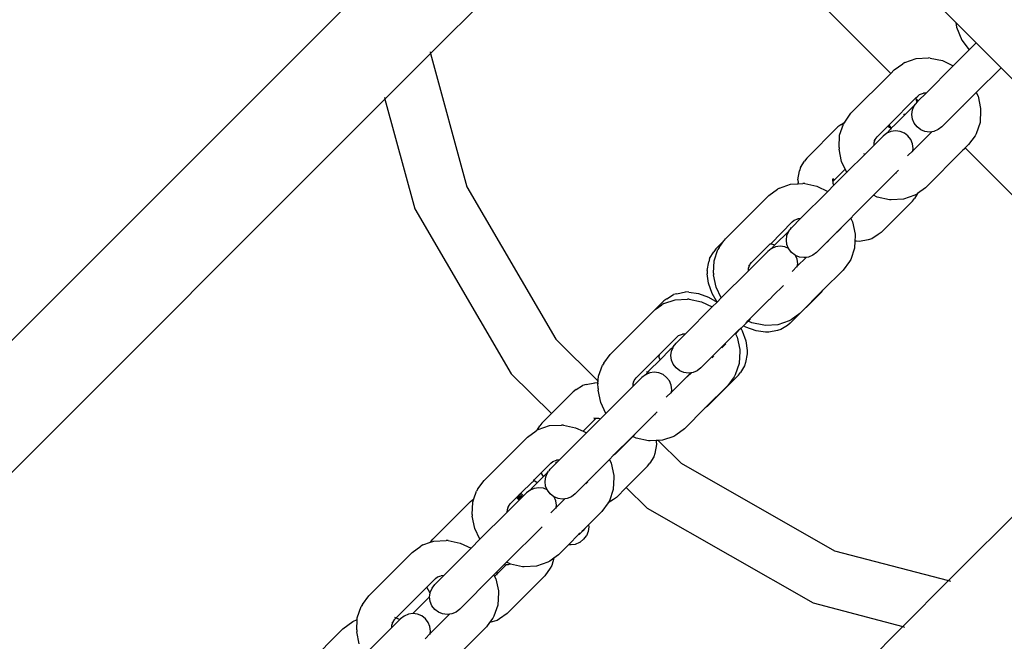
# Model space of a CAD drawing. Units: millimetres. Extents: x 1118 to 6510, y 922 to 6940.
# Drawn here: x 3907 to 4033, y 4732 to 4812 of the extents above; entities that cross this region are included whole.
import ezdxf

# ---------------------------------------------------------------- set-up
doc = ezdxf.new("R2010")
doc.units = ezdxf.units.MM
for name, color, linetype in [('Agda', 7, 'Continuous'), ('Fallskyddsområde', 7, 'Continuous'), ('Mått', 7, 'Continuous')]:
    doc.layers.add(name, color=color, linetype=linetype)
doc.styles.get("Standard").update_dxf_attribs({"font": 'arial.ttf', "height": 185})
doc.dimstyles.new('LF', dxfattribs={"dimscale": 0, "dimtxt": 185, "dimasz": 120, "dimexe": 50, "dimexo": 300, "dimgap": 50, "dimtad": 1, "dimtih": 1, "dimtoh": 1, "dimdec": 0, "dimrnd": 10, "dimtxsty": 'Standard', "dimcen": 2.5, "dimadec": 0, "dimazin": 0, "dimtfac": 1, "dimtdec": 0, "dimtmove": 0, "dimatfit": 3, "dimfxl": 1, "dimarcsym": 0})

# ---------------------------------------------------------------- blocks, each defined once
blk = doc.blocks.new('*D3')
at = {"layer": 'Defpoints', "color": 0, "transparency": 16777216}
for p in [(5409.35, 6353.15), (1119.46, 3483.5), (5409.35, 3483.5)]:
    blk.add_point(p, dxfattribs=at)
at = {"layer": 'Mått', "color": 0, "lineweight": -2, "transparency": 16777216}
for p, q in [((1119.46, 3783.5), (1119.46, 6403.15)), ((5409.35, 3783.5), (5409.35, 6403.15)), ((1239.46, 6353.15), (5289.35, 6353.15))]:
    blk.add_line(p, q, dxfattribs=at)
at = {"layer": 'Mått', "color": 0, "transparency": 16777216}
for points in [[(1239.46, 6373.15), (1239.46, 6333.15), (1119.46, 6353.15)], [(5289.35, 6373.15), (5289.35, 6333.15), (5409.35, 6353.15)]]:
    blk.add_solid(points, dxfattribs=at)
at = {"layer": 'Mått', "color": 0, "transparency": 16777216, "insert": (3264.4, 6497.61), "char_height": 185, "attachment_point": 5}
blk.add_mtext('4290mm', dxfattribs=at)
blk = doc.blocks.new('*D4')
at = {"layer": 'Defpoints', "color": 0, "transparency": 16777216}
for p in [(3742.33, 6194.71), (6029.68, 951.38), (3809.35, 923.15)]:
    blk.add_point(p, dxfattribs=at)
at = {"layer": 'Mått', "color": 0, "lineweight": -2, "transparency": 16777216}
for p, q in [((4042.3, 6198.53), (6012.66, 6223.58)), ((5964.19, 6102.95), (5994.34, 3731.62)), ((6028.16, 1071.37), (5998.01, 3442.7)), ((4109.32, 926.97), (6079.68, 952.02))]:
    blk.add_line(p, q, dxfattribs=at)
at = {"layer": 'Mått', "color": 0, "transparency": 16777216}
for points in [[(5984.19, 6103.21), (5944.19, 6102.7), (5962.66, 6222.94)], [(6048.15, 1071.62), (6008.16, 1071.12), (6029.68, 951.38)]]:
    blk.add_solid(points, dxfattribs=at)
at = {"layer": 'Mått', "color": 0, "transparency": 16777216, "insert": (5996.17, 3587.16), "char_height": 185, "attachment_point": 5}
blk.add_mtext('5270mm', dxfattribs=at)

msp = doc.modelspace()

# ---------------------------------------------------------------- linework, layer by layer
at = {"layer": 'Agda'}
for p, q in [((4027.26, 4811.71), (3995.48, 4843.49)), ((3959.71, 4807.72), (3988.02, 4836.04)), ((4018.89, 4805.17), (3988.02, 4836.04)), ((3736.29, 4601.28), (3951.19, 4816.17)), ((4027.26, 4811.71), (4027.34, 4811.1)), ((4029.87, 4809.1), (4027.26, 4811.71)), ((4027.34, 4811.1), (4028.02, 4809.47)), ((4028.02, 4809.47), (4028.98, 4808.21)), ((3959.65, 4807.95), (3959.71, 4807.72)), ((4028.98, 4808.21), (4026.92, 4806.15)), ((4029.87, 4809.1), (4028.98, 4808.21)), ((4033.06, 4805.91), (4029.87, 4809.1)), ((3953.85, 4801.86), (3959.71, 4807.72)), ((3959.71, 4807.72), (3964.39, 4790.61)), ((4020.71, 4806.59), (4022.15, 4807.08)), ((4022.15, 4807.08), (4023.74, 4807.16)), ((4023.96, 4807.15), (4023.74, 4807.16)), ((4023.96, 4807.15), (4025.53, 4806.82)), ((4025.53, 4806.82), (4026.92, 4806.15)), ((4018.89, 4805.17), (4019.34, 4805.62)), ((4019.34, 4805.62), (4020.45, 4806.43)), ((4020.71, 4806.59), (4020.45, 4806.43)), ((4023.42, 4802.65), (4026.92, 4806.15)), ((4029.87, 4802.72), (4033.06, 4805.91)), ((4062.65, 4776.31), (4033.06, 4805.91)), ((4013.77, 4800.05), (4018.89, 4805.17)), ((3953.85, 4801.86), (3828.92, 4676.94)), ((3953.78, 4802.09), (3953.85, 4801.86)), ((3953.85, 4801.86), (3957.69, 4787.79)), ((4018.68, 4798.59), (4022.08, 4801.98)), ((4022.08, 4801.98), (4022.35, 4802.25)), ((4022.16, 4801.89), (4022.08, 4801.98)), ((4022.18, 4801.73), (4022.16, 4801.89)), ((4022.42, 4801.64), (4022.16, 4801.89)), ((4022.27, 4801.5), (4022.18, 4801.73)), ((4022.27, 4801.5), (4022.32, 4801.53)), ((4022.35, 4801.58), (4022.32, 4801.53)), ((4022.35, 4802.25), (4022.59, 4802.47)), ((4022.42, 4801.64), (4022.35, 4801.58)), ((4022.42, 4801.64), (4023.42, 4802.65)), ((4022.59, 4802.47), (4023.09, 4802.64)), ((4023.42, 4802.65), (4023.09, 4802.64)), ((4029.87, 4802.72), (4025.46, 4798.31)), ((4029.87, 4802.72), (4030.11, 4802.24)), ((4030.11, 4802.24), (4030.44, 4800.67)), ((4019.46, 4798.62), (4021.82, 4800.98)), ((4021.6, 4799.9), (4021.68, 4800.48)), ((4021.68, 4800.48), (4021.91, 4801.03)), ((4021.91, 4801.03), (4021.82, 4800.98)), ((4021.91, 4801.03), (4022.05, 4801.21)), ((4022.05, 4801.21), (4022.13, 4801.29)), ((4022.13, 4801.29), (4022.27, 4801.5)), ((4028.16, 4800.92), (4028.14, 4800.99)), ((4030.44, 4800.45), (4030.37, 4798.87)), ((4030.44, 4800.67), (4030.44, 4800.45)), ((4012.96, 4798.93), (4013.77, 4800.05)), ((4020.53, 4799.99), (4020.64, 4799.8)), ((4021.68, 4799.31), (4021.6, 4799.9)), ((4021.9, 4798.77), (4021.68, 4799.31)), ((4008.08, 4794.29), (4012.1, 4798.31)), ((4012.48, 4798.58), (4012.1, 4798.31)), ((4012.31, 4797.23), (4012.8, 4798.67)), ((4012.48, 4798.58), (4012.91, 4798.86)), ((4012.91, 4798.86), (4012.8, 4798.67)), ((4012.91, 4798.86), (4012.96, 4798.89)), ((4012.96, 4798.93), (4012.96, 4798.89)), ((4017.13, 4797.03), (4018.5, 4798.4)), ((4018.87, 4798.03), (4018.37, 4797.48)), ((4018.5, 4798.4), (4018.68, 4798.59)), ((4018.5, 4798.4), (4018.95, 4798.14)), ((4018.95, 4798.14), (4018.68, 4798.59)), ((4018.95, 4798.14), (4018.87, 4798.03)), ((4019.5, 4797.79), (4018.91, 4797.71)), ((4019.46, 4798.62), (4018.95, 4798.14)), ((4019, 4798.05), (4018.95, 4798.14)), ((4020.08, 4797.72), (4019.5, 4797.79)), ((4022.26, 4798.3), (4021.9, 4798.77)), ((4022.73, 4797.94), (4022.26, 4798.3)), ((4023.27, 4797.72), (4022.73, 4797.94)), ((4024.99, 4797.95), (4024.44, 4797.72)), ((4025.46, 4798.31), (4024.99, 4797.95)), ((4030.37, 4798.87), (4029.87, 4797.43)), ((4012.23, 4795.65), (4012.31, 4797.23)), ((4016.73, 4795.96), (4017.9, 4797.12)), ((4016.75, 4796.3), (4016.89, 4796.7)), ((4016.77, 4796.53), (4016.89, 4796.7)), ((4016.89, 4796.7), (4017.13, 4797.03)), ((4018.37, 4797.48), (4017.9, 4797.12)), ((4018.91, 4797.71), (4018.37, 4797.48)), ((4020.63, 4797.49), (4020.08, 4797.72)), ((4021.1, 4797.14), (4020.63, 4797.49)), ((4021.45, 4796.67), (4021.1, 4797.14)), ((4021.68, 4796.12), (4021.45, 4796.67)), ((4024.16, 4797.68), (4021.71, 4795.24)), ((4023.86, 4797.64), (4023.27, 4797.72)), ((4024.16, 4797.68), (4023.86, 4797.64)), ((4024.44, 4797.72), (4024.16, 4797.68)), ((4029.72, 4797.17), (4028.9, 4796.05)), ((4029.87, 4797.43), (4029.72, 4797.17)), ((4012.23, 4795.65), (4012.24, 4795.43)), ((4012.57, 4793.86), (4012.24, 4795.43)), ((4015.59, 4794.82), (4016.73, 4795.96)), ((4016.73, 4795.96), (4016.75, 4796.3)), ((4021.71, 4795.24), (4021.05, 4794.58)), ((4021.75, 4795.54), (4021.68, 4796.12)), ((4021.7, 4795.11), (4021.71, 4795.24)), ((4021.71, 4795.24), (4021.75, 4795.54)), ((4028.11, 4795.26), (4023.33, 4790.48)), ((4028.45, 4795.6), (4028.11, 4795.26)), ((4028.34, 4795.43), (4028.11, 4795.26)), ((4028.49, 4795.57), (4028.34, 4795.43)), ((4028.9, 4796.05), (4028.45, 4795.6)), ((4028.49, 4795.57), (4028.45, 4795.6)), ((4055.2, 4768.86), (4028.49, 4795.57)), ((4008.08, 4794.29), (4007.81, 4793.91)), ((4013.24, 4792.47), (4015.59, 4794.82)), ((4015.38, 4794.9), (4015.59, 4794.82)), ((4007.27, 4793.08), (4007.15, 4792.64)), ((4007.27, 4793.08), (4007.81, 4793.91)), ((4011.48, 4791.35), (4013.04, 4792.88)), ((4013.04, 4792.88), (4012.57, 4793.86)), ((4013.24, 4792.47), (4013.04, 4792.88)), ((4016.66, 4789.51), (4019.87, 4792.73)), ((4006.93, 4791.51), (4007.15, 4792.64)), ((4006.93, 4791.51), (4006.97, 4791.11)), ((4011.45, 4791.32), (4011.42, 4791.62)), ((4011.48, 4791.35), (4011.54, 4791.66)), ((4011.48, 4791.35), (4011.67, 4791.61)), ((4013.24, 4792.47), (4011.57, 4790.8)), ((4013.27, 4792.39), (4013.24, 4792.47)), ((4019.57, 4792.35), (4019.52, 4792.3)), ((3964.39, 4790.61), (3975.82, 4771.03)), ((4003.2, 4789.48), (4004.31, 4790.29)), ((4004.57, 4790.44), (4004.31, 4790.29)), ((4004.57, 4790.44), (4006.01, 4790.94)), ((4006.01, 4790.94), (4006.98, 4790.98)), ((4006.98, 4790.98), (4006.97, 4791.11)), ((4006.98, 4790.98), (4007.6, 4791.01)), ((4007.82, 4791.01), (4007.6, 4791.01)), ((4007.82, 4791.01), (4009.38, 4790.68)), ((4009.38, 4790.68), (4010.78, 4790.01)), ((4011.57, 4790.8), (4010.78, 4790.01)), ((4011.42, 4791.22), (4011.46, 4791.24)), ((4011.45, 4791.32), (4011.48, 4791.35)), ((4011.47, 4791.27), (4011.45, 4791.32)), ((4011.46, 4791.24), (4011.48, 4791.35)), ((4011.46, 4791.24), (4011.47, 4791.27)), ((4011.46, 4791.21), (4011.46, 4791.24)), ((4011.49, 4791.03), (4011.46, 4791.21)), ((4011.57, 4790.8), (4011.49, 4791.03)), ((4023.33, 4790.48), (4022.34, 4789.76)), ((3997.63, 4783.9), (4003.2, 4789.48)), ((4010.78, 4790.01), (4007.25, 4786.48)), ((4014.15, 4787), (4016.66, 4789.51)), ((4017.15, 4789.28), (4016.66, 4789.51)), ((4018.71, 4788.95), (4017.15, 4789.28)), ((4018.93, 4788.94), (4018.71, 4788.95)), ((4020.52, 4789.02), (4018.93, 4788.94)), ((4021.96, 4789.51), (4020.52, 4789.02)), ((4021.66, 4788.74), (4021.93, 4789.12)), ((4022.34, 4789.76), (4021.93, 4789.12)), ((4022.22, 4789.67), (4021.96, 4789.51)), ((4022.34, 4789.76), (4022.22, 4789.67)), ((3957.69, 4787.79), (3970.09, 4766.58)), ((4021.66, 4788.74), (4017.65, 4784.73)), ((4006.21, 4785.43), (4007.25, 4786.48)), ((4006.45, 4786.32), (4006.95, 4786.49)), ((4007.21, 4786.51), (4006.95, 4786.49)), ((4007.19, 4786.52), (4007.25, 4786.48)), ((4007.25, 4786.48), (4007.21, 4786.51)), ((4013.73, 4786.58), (4009.32, 4782.17)), ((4013.73, 4786.58), (4014.15, 4787)), ((4013.73, 4786.58), (4013.75, 4786.54)), ((4013.91, 4786.69), (4013.75, 4786.54)), ((4013.75, 4786.54), (4013.96, 4786.1)), ((4003.48, 4783.26), (4006.21, 4786.11)), ((4005.9, 4785.06), (4005.99, 4785.15)), ((4005.99, 4785.15), (4006.13, 4785.36)), ((4006.13, 4785.36), (4006.17, 4785.39)), ((4006.21, 4785.43), (4006.17, 4785.39)), ((4006.21, 4786.11), (4006.45, 4786.32)), ((4012.49, 4785.28), (4011.99, 4784.77)), ((4013.96, 4786.1), (4014.3, 4784.53)), ((3997.52, 4783.73), (3997.63, 4783.9)), ((4005.77, 4784.89), (4003.97, 4783.13)), ((4005.46, 4783.75), (4005.54, 4784.34)), ((4005.54, 4784.34), (4005.77, 4784.89)), ((4005.77, 4784.89), (4005.9, 4785.06)), ((4012.02, 4784.78), (4012, 4784.85)), ((4014.3, 4784.31), (4014.27, 4783.64)), ((4014.3, 4784.53), (4014.3, 4784.31)), ((4016.43, 4783.92), (4016, 4783.79)), ((4017.27, 4784.46), (4016.43, 4783.92)), ((4017.65, 4784.73), (4017.27, 4784.46)), ((3996.41, 4782.62), (3996.14, 4782.24)), ((3996.41, 4782.62), (3997.44, 4783.65)), ((3996.81, 4782.79), (3996.66, 4782.53)), ((3996.81, 4782.79), (3997.44, 4783.65)), ((3997.44, 4783.65), (3997.52, 4783.73)), ((4000.99, 4780.89), (4003.33, 4783.23)), ((4003.53, 4782.65), (4003.06, 4782.29)), ((4003.41, 4783.25), (4003.33, 4783.23)), ((4003.37, 4783.27), (4003.41, 4783.25)), ((4003.41, 4783.25), (4003.48, 4783.26)), ((4003.48, 4783.26), (4003.69, 4783.23)), ((4003.97, 4783.13), (4003.53, 4782.65)), ((4004.08, 4782.88), (4003.53, 4782.65)), ((4003.69, 4783.23), (4003.97, 4783.13)), ((4004.66, 4782.96), (4004.08, 4782.88)), ((4005.25, 4782.88), (4004.66, 4782.96)), ((4005.74, 4782.68), (4005.25, 4782.88)), ((4005.53, 4783.17), (4005.46, 4783.75)), ((4005.74, 4782.68), (4005.53, 4783.17)), ((4005.76, 4782.62), (4005.74, 4782.68)), ((4006.12, 4782.16), (4005.76, 4782.62)), ((4010.7, 4783.48), (4010.94, 4783.72)), ((4014.22, 4782.72), (4013.73, 4781.28)), ((4014.27, 4783.64), (4014.22, 4782.72)), ((4014.46, 4783.61), (4014.27, 4783.64)), ((4014.87, 4783.58), (4014.46, 4783.61)), ((4016, 4783.79), (4014.87, 4783.58)), ((3995.6, 4781.41), (3995.48, 4780.97)), ((3995.6, 4781.41), (3996.14, 4782.24)), ((3996.16, 4781.09), (3996.66, 4782.53)), ((4000.59, 4779.82), (4003.06, 4782.29)), ((4006.58, 4781.8), (4006.12, 4782.16)), ((4006.64, 4781.77), (4006.58, 4781.8)), ((4006.84, 4781.29), (4006.64, 4781.77)), ((4007.13, 4781.57), (4006.64, 4781.77)), ((4006.92, 4780.7), (4006.84, 4781.29)), ((4008.01, 4781.54), (4006.87, 4780.4)), ((4007.71, 4781.5), (4007.13, 4781.57)), ((4008.01, 4781.54), (4007.71, 4781.5)), ((4008.3, 4781.58), (4008.01, 4781.54)), ((4008.85, 4781.81), (4008.3, 4781.58)), ((4009.32, 4782.17), (4008.85, 4781.81)), ((4013.73, 4781.28), (4013.57, 4781.02)), ((3995.26, 4779.84), (3995.48, 4780.97)), ((3996.09, 4779.51), (3996.16, 4781.09)), ((4000.59, 4779.82), (4000.61, 4780.15)), ((4000.61, 4780.15), (4000.75, 4780.56)), ((4000.62, 4780.39), (4000.75, 4780.56)), ((4000.75, 4780.56), (4000.81, 4780.65)), ((4000.81, 4780.65), (4000.99, 4780.89)), ((4006.87, 4780.4), (4006.22, 4779.74)), ((4006.86, 4780.27), (4006.87, 4780.4)), ((4006.87, 4780.4), (4006.92, 4780.7)), ((4013.57, 4781.02), (4012.76, 4779.91)), ((3995.26, 4779.84), (3995.3, 4779.44)), ((3995.44, 4778.2), (3995.3, 4779.44)), ((3996.09, 4779.51), (3996.09, 4779.28)), ((3996.42, 4777.72), (3996.09, 4779.28)), ((4000.59, 4779.82), (3997.1, 4776.32)), ((4012.76, 4779.91), (4010.16, 4777.31)), ((3995.92, 4776.89), (3995.44, 4778.2)), ((3997.1, 4776.32), (3996.42, 4777.72)), ((4005.08, 4777.93), (4003.77, 4776.62)), ((3990.11, 4776.21), (3989.73, 4775.94)), ((3990.11, 4776.21), (3990.94, 4776.75)), ((3991.38, 4776.87), (3990.94, 4776.75)), ((3991.38, 4776.87), (3992.51, 4777.09)), ((3992.92, 4777.05), (3992.51, 4777.09)), ((3992.92, 4777.05), (3994.15, 4776.91)), ((3994.15, 4776.91), (3995.46, 4776.43)), ((3995.46, 4776.43), (3996.56, 4775.78)), ((3996.56, 4775.78), (3995.92, 4776.89)), ((3997.1, 4776.32), (3996.56, 4775.78)), ((4003.34, 4776.15), (4003.42, 4776.27)), ((4003.77, 4776.62), (4003.42, 4776.27)), ((4009.99, 4777.07), (4005.97, 4773.06)), ((4010.16, 4777.31), (4007.19, 4774.34)), ((4009.99, 4777.07), (4010.16, 4777.31)), ((3988.61, 4774.82), (3989.73, 4775.94)), ((3988.61, 4774.82), (3989.47, 4775.45)), ((3989.73, 4775.61), (3989.47, 4775.45)), ((3989.73, 4775.61), (3991.17, 4776.1)), ((3991.17, 4776.1), (3992.76, 4776.18)), ((3992.44, 4771.67), (3995.94, 4775.17)), ((3992.98, 4776.17), (3992.76, 4776.18)), ((3992.98, 4776.17), (3994.55, 4775.84)), ((3994.55, 4775.84), (3995.94, 4775.17)), ((3996.56, 4775.78), (3995.94, 4775.17)), ((4000.52, 4773.37), (4003.27, 4776.13)), ((4003.27, 4776.13), (4003.34, 4776.15)), ((3982.79, 4769.07), (3988.36, 4774.64)), ((3988.36, 4774.64), (3988.61, 4774.82)), ((4007.19, 4774.34), (4006.08, 4773.53)), ((3999.36, 4772.22), (3999.61, 4772.42)), ((3999.69, 4772.47), (3999.61, 4772.42)), ((3999.61, 4772.42), (3999.79, 4772.11)), ((3999.69, 4772.47), (3999.95, 4772.73)), ((4000.28, 4773.06), (3999.95, 4772.73)), ((4000.24, 4772.56), (3999.95, 4772.73)), ((4001.56, 4772.08), (4000.24, 4772.56)), ((4000.28, 4773.06), (4000.52, 4773.37)), ((4000.57, 4773.35), (4000.28, 4773.06)), ((4000.57, 4773.35), (4000.52, 4773.37)), ((4000.83, 4773.62), (4000.57, 4773.35)), ((4001.01, 4773.14), (4000.57, 4773.35)), ((4002.57, 4772.81), (4001.01, 4773.14)), ((4002.79, 4772.8), (4002.57, 4772.81)), ((4004.38, 4772.88), (4002.79, 4772.8)), ((4005.82, 4773.37), (4004.38, 4772.88)), ((4005.6, 4772.79), (4004.76, 4772.25)), ((4005.97, 4773.06), (4005.6, 4772.79)), ((4006.08, 4773.53), (4005.82, 4773.37)), ((3989.12, 4769.02), (3991.37, 4771.27)), ((3991.37, 4770.6), (3992.44, 4771.67)), ((3991.37, 4771.27), (3991.61, 4771.49)), ((3991.61, 4771.49), (3992.11, 4771.66)), ((3992.44, 4771.67), (3992.11, 4771.66)), ((3998.89, 4771.74), (3994.48, 4767.33)), ((3998.89, 4771.74), (3999.36, 4772.22)), ((3998.89, 4771.74), (3998.91, 4771.7)), ((3999.36, 4772.22), (3998.91, 4771.7)), ((3998.91, 4771.7), (3999.13, 4771.26)), ((3999.13, 4771.26), (3999.46, 4769.69)), ((3999.79, 4772.11), (4000.27, 4770.79)), ((4002.79, 4771.94), (4001.56, 4772.08)), ((4003.19, 4771.91), (4002.79, 4771.94)), ((4004.33, 4772.12), (4003.19, 4771.91)), ((4004.76, 4772.25), (4004.33, 4772.12)), ((3975.82, 4771.03), (3981.31, 4765.6)), ((3990.9, 4769.97), (3990.52, 4769.68)), ((3990.7, 4769.5), (3990.9, 4769.97)), ((3990.9, 4769.97), (3990.93, 4770.05)), ((3990.93, 4770.05), (3991.29, 4770.52)), ((3991.29, 4770.52), (3991.34, 4770.55)), ((3991.37, 4770.6), (3991.34, 4770.55)), ((3997.66, 4770.44), (3997.15, 4769.93)), ((3997.18, 4769.94), (3997.16, 4770.01)), ((4000.27, 4770.79), (4000.41, 4769.56)), ((3981.98, 4767.95), (3982.79, 4769.07)), ((3986.15, 4766.05), (3989.09, 4768.99)), ((3989.05, 4768.85), (3989.09, 4768.87)), ((3989.09, 4768.99), (3989.12, 4769.02)), ((3989.11, 4768.94), (3989.09, 4768.99)), ((3989.09, 4768.87), (3989.11, 4768.94)), ((3989.09, 4768.84), (3989.09, 4768.87)), ((3989.12, 4768.66), (3989.09, 4768.84)), ((3989.12, 4769.02), (3989.11, 4768.94)), ((3989.22, 4768.38), (3989.12, 4768.66)), ((3989.22, 4768.38), (3990.52, 4769.68)), ((3990.62, 4768.92), (3990.7, 4769.5)), ((3990.7, 4768.33), (3990.62, 4768.92)), ((3996.1, 4768.89), (3995.86, 4768.64)), ((3999.46, 4769.47), (3999.39, 4767.89)), ((3999.46, 4769.69), (3999.46, 4769.47)), ((4000.44, 4769.16), (4000.23, 4768.02)), ((4000.41, 4769.56), (4000.44, 4769.16)), ((4026.32, 4739.99), (4055.2, 4768.86)), ((3981.33, 4766.25), (3981.82, 4767.69)), ((3981.98, 4767.95), (3981.82, 4767.69)), ((3987.78, 4766.94), (3989.22, 4768.38)), ((3990.92, 4767.79), (3990.7, 4768.33)), ((3991.28, 4767.32), (3990.92, 4767.79)), ((3999.39, 4767.89), (3998.89, 4766.45)), ((4000.1, 4767.59), (3999.56, 4766.75)), ((4000.23, 4768.02), (4000.1, 4767.59)), ((3970.09, 4766.58), (3975.25, 4761.46)), ((3981.24, 4765.38), (3981.33, 4766.25)), ((3985.85, 4765.08), (3986.87, 4766.1)), ((3987.34, 4766.46), (3986.87, 4766.1)), ((3987.78, 4766.94), (3987.34, 4766.46)), ((3987.89, 4766.69), (3987.34, 4766.46)), ((3987.46, 4766.92), (3987.57, 4766.73)), ((3988.48, 4766.77), (3987.89, 4766.69)), ((3989.06, 4766.69), (3988.48, 4766.77)), ((3989.61, 4766.47), (3989.06, 4766.69)), ((3990.07, 4766.11), (3989.61, 4766.47)), ((3990.43, 4765.65), (3990.07, 4766.11)), ((3993.18, 4766.7), (3990.69, 4764.21)), ((3991.75, 4766.96), (3991.28, 4767.32)), ((3992.29, 4766.74), (3991.75, 4766.96)), ((3992.88, 4766.66), (3992.29, 4766.74)), ((3993.26, 4766.71), (3992.71, 4766.17)), ((3993.18, 4766.7), (3992.88, 4766.66)), ((3993.26, 4766.71), (3993.18, 4766.7)), ((3993.46, 4766.74), (3993.26, 4766.71)), ((3994.01, 4766.97), (3993.46, 4766.74)), ((3994.48, 4767.33), (3994.01, 4766.97)), ((3999.29, 4766.38), (3995.28, 4762.36)), ((3998.74, 4766.19), (3997.92, 4765.07)), ((3998.89, 4766.45), (3998.74, 4766.19)), ((3999.29, 4766.38), (3999.56, 4766.75)), ((3978.44, 4764.54), (3979.27, 4765.08)), ((3979.71, 4765.2), (3979.27, 4765.08)), ((3979.71, 4765.2), (3980.84, 4765.42)), ((3981.24, 4765.38), (3980.84, 4765.42)), ((3981.24, 4765.38), (3981.3, 4765.37)), ((3981.25, 4764.67), (3981.24, 4765.38)), ((3982.26, 4761.49), (3985.75, 4764.98)), ((3985.75, 4765.29), (3985.77, 4765.32)), ((3985.77, 4765.26), (3985.75, 4765.29)), ((3985.75, 4764.98), (3985.77, 4765.26)), ((3985.85, 4765.08), (3985.75, 4764.98)), ((3985.77, 4765.32), (3985.91, 4765.72)), ((3985.85, 4765.08), (3985.77, 4765.26)), ((3985.79, 4765.55), (3985.91, 4765.72)), ((3985.91, 4765.72), (3986.15, 4766.05)), ((3990.65, 4765.1), (3990.43, 4765.65)), ((3990.73, 4764.51), (3990.65, 4765.1)), ((3997.92, 4765.07), (3995.04, 4762.19)), ((3975.25, 4761.46), (3978.06, 4764.27)), ((3978.44, 4764.54), (3978.06, 4764.27)), ((3981.25, 4764.67), (3981.25, 4764.45)), ((3981.59, 4762.88), (3981.25, 4764.45)), ((3990.69, 4764.21), (3990.03, 4763.56)), ((3990.67, 4764.09), (3990.69, 4764.21)), ((3990.69, 4764.21), (3990.73, 4764.51)), ((3982.26, 4761.49), (3981.59, 4762.88)), ((3995.28, 4762.36), (3995.04, 4762.19)), ((3974.04, 4760.25), (3975.25, 4761.46)), ((3982.26, 4761.49), (3981.55, 4760.78)), ((3982.29, 4761.41), (3982.26, 4761.49)), ((3985.68, 4758.53), (3988.84, 4761.69)), ((3988.54, 4761.32), (3988.59, 4761.37)), ((3995.04, 4762.19), (3992.35, 4759.5)), ((3973.44, 4759.35), (3973.77, 4759.87)), ((3973.55, 4759.42), (3974.99, 4759.91)), ((3974.04, 4760.25), (3973.77, 4759.87)), ((3974.99, 4759.91), (3976.57, 4759.99)), ((3976.8, 4759.99), (3976.57, 4759.99)), ((3976.8, 4759.99), (3978.36, 4759.65)), ((3979.35, 4759.18), (3981, 4760.87)), ((3981.55, 4760.78), (3979.75, 4758.98)), ((3980.7, 4760.81), (3981, 4760.87)), ((3980.73, 4760.93), (3981, 4760.87)), ((3980.74, 4760.68), (3981, 4760.87)), ((3981, 4760.87), (3981.11, 4760.89)), ((3981.11, 4760.89), (3981.32, 4760.87)), ((3981.32, 4760.87), (3981.55, 4760.78)), ((3972.17, 4758.45), (3973.29, 4759.26)), ((3973.44, 4759.35), (3973.29, 4759.26)), ((3973.55, 4759.42), (3973.44, 4759.35)), ((3976.26, 4755.49), (3979.75, 4758.98)), ((3978.36, 4759.65), (3979.35, 4759.18)), ((3979.35, 4759.18), (3979.75, 4758.98)), ((3985.68, 4758.53), (3983.2, 4756.06)), ((3985.73, 4758.51), (3983.5, 4756.28)), ((3985.73, 4758.51), (3985.68, 4758.53)), ((3985.73, 4758.51), (3985.99, 4758.78)), ((3986.17, 4758.3), (3985.73, 4758.51)), ((3990.98, 4758.53), (3989.54, 4758.04)), ((3991.24, 4758.69), (3990.98, 4758.53)), ((3992.35, 4759.5), (3991.24, 4758.69)), ((3966.6, 4752.88), (3972.17, 4758.45)), ((3987.73, 4757.97), (3986.17, 4758.3)), ((3987.95, 4757.96), (3987.73, 4757.97)), ((3988.72, 4758), (3987.95, 4757.96)), ((3988.77, 4757.49), (3988.56, 4756.35)), ((3988.97, 4758.01), (3988.72, 4758)), ((3988.72, 4758), (3988.74, 4757.89)), ((3988.74, 4757.89), (3988.77, 4757.49)), ((3989.54, 4758.04), (3988.97, 4758.01)), ((3988.97, 4758.01), (3991.94, 4755.08)), ((3982.71, 4755.56), (3983.2, 4756.06)), ((3983.5, 4756.28), (3983.2, 4756.06)), ((3988.56, 4756.35), (3988.43, 4755.92)), ((3973.95, 4753.85), (3975.19, 4755.09)), ((3975.18, 4754.41), (3976.26, 4755.49)), ((3975.19, 4755.09), (3975.43, 4755.3)), ((3975.43, 4755.3), (3975.92, 4755.47)), ((3975.79, 4755.25), (3975.89, 4755.09)), ((3976.26, 4755.49), (3975.92, 4755.47)), ((3981.08, 4753.93), (3982.71, 4755.56)), ((3982.71, 4755.56), (3982.94, 4755.07)), ((3982.94, 4755.07), (3983.27, 4753.51)), ((3987.62, 4754.7), (3984.87, 4751.95)), ((3987.62, 4754.7), (3987.89, 4755.08)), ((3988.43, 4755.92), (3987.89, 4755.08)), ((3991.94, 4755.08), (4011.63, 4743.84)), ((3973.09, 4752.99), (3973.95, 4753.85)), ((3974.22, 4753.38), (3973.95, 4753.85)), ((3974.62, 4753.78), (3974.22, 4753.38)), ((3974.52, 4753.32), (3974.74, 4753.86)), ((3974.74, 4753.86), (3974.62, 4753.78)), ((3974.74, 4753.86), (3974.88, 4754.04)), ((3974.96, 4754.12), (3974.88, 4754.04)), ((3974.96, 4754.12), (3975.11, 4754.33)), ((3975.11, 4754.33), (3975.15, 4754.37)), ((3975.18, 4754.41), (3975.15, 4754.37)), ((3980.87, 4753.72), (3978.29, 4751.15)), ((3980.87, 4753.72), (3980.94, 4753.74)), ((3980.94, 4753.74), (3981.08, 4753.93)), ((3980.99, 4753.76), (3980.98, 4753.83)), ((3983.27, 4753.51), (3983.28, 4753.29)), ((3965.79, 4751.77), (3966.6, 4752.88)), ((3971.34, 4751.24), (3972.79, 4752.66)), ((3974.22, 4753.38), (3972.73, 4751.89)), ((3972.79, 4752.66), (3972.86, 4752.69)), ((3972.89, 4752.74), (3972.86, 4752.69)), ((3972.94, 4752.77), (3972.89, 4752.74)), ((3972.94, 4752.77), (3973.09, 4752.99)), ((3973.01, 4752.84), (3972.96, 4752.86)), ((3973.42, 4752.58), (3973.01, 4752.84)), ((3974.26, 4753.31), (3974.22, 4753.38)), ((3974.44, 4752.73), (3974.52, 4753.32)), ((3974.51, 4752.15), (3974.44, 4752.73)), ((3979.92, 4752.7), (3979.67, 4752.45)), ((3983.28, 4753.29), (3983.2, 4751.7)), ((3965.29, 4750.49), (3965.64, 4751.51)), ((3965.79, 4751.77), (3965.64, 4751.51)), ((3970.98, 4750.89), (3971.03, 4750.93)), ((3971.03, 4750.93), (3971.05, 4750.95)), ((3971.37, 4750.6), (3971.03, 4750.93)), ((3971.05, 4750.95), (3971.2, 4751.1)), ((3971.39, 4750.62), (3971.05, 4750.95)), ((3971.2, 4751.1), (3971.34, 4751.24)), ((3971.2, 4751.1), (3971.23, 4751.07)), ((3971.23, 4751.07), (3971.55, 4750.77)), ((3971.38, 4751.21), (3971.34, 4751.24)), ((3971.68, 4750.91), (3971.38, 4751.21)), ((3971.68, 4750.91), (3971.55, 4750.77)), ((3972.04, 4751.26), (3971.68, 4750.91)), ((3972.35, 4751.51), (3972.04, 4751.26)), ((3972.51, 4751.62), (3972.35, 4751.51)), ((3972.73, 4751.89), (3972.51, 4751.62)), ((3973.05, 4751.85), (3972.51, 4751.62)), ((3973.64, 4751.93), (3973.05, 4751.85)), ((3974.22, 4751.86), (3973.64, 4751.93)), ((3974.71, 4751.66), (3974.22, 4751.86)), ((3974.71, 4751.66), (3974.51, 4752.15)), ((3974.74, 4751.6), (3974.71, 4751.66)), ((3975.09, 4751.13), (3974.74, 4751.6)), ((3975.56, 4750.78), (3975.09, 4751.13)), ((3978.29, 4751.15), (3977.82, 4750.78)), ((3983.2, 4751.7), (3982.71, 4750.26)), ((3984.87, 4751.95), (3983.61, 4750.69)), ((3984.87, 4751.95), (3987.55, 4749.3)), ((3960, 4745.34), (3964.84, 4750.18)), ((3964.84, 4750.18), (3965.29, 4750.49)), ((3965.06, 4748.48), (3965.14, 4750.07)), ((3965.14, 4750.07), (3965.29, 4750.49)), ((3969.56, 4748.78), (3971.02, 4750.24)), ((3969.72, 4749.54), (3969.97, 4749.87)), ((3969.97, 4749.87), (3970.77, 4750.67)), ((3970.77, 4750.67), (3970.79, 4750.69)), ((3970.81, 4750.64), (3970.77, 4750.67)), ((3970.79, 4750.69), (3970.83, 4750.73)), ((3971.13, 4750.36), (3970.79, 4750.69)), ((3971.13, 4750.32), (3970.81, 4750.64)), ((3970.83, 4750.73), (3970.87, 4750.77)), ((3971.16, 4750.39), (3970.83, 4750.73)), ((3970.87, 4750.77), (3970.9, 4750.8)), ((3971.21, 4750.43), (3970.87, 4750.77)), ((3970.9, 4750.8), (3970.93, 4750.83)), ((3971.24, 4750.46), (3970.9, 4750.8)), ((3970.93, 4750.83), (3970.95, 4750.86)), ((3971.27, 4750.5), (3970.93, 4750.83)), ((3970.95, 4750.86), (3970.98, 4750.89)), ((3971.29, 4750.52), (3970.95, 4750.86)), ((3971.32, 4750.55), (3970.98, 4750.89)), ((3971.13, 4750.32), (3971.02, 4750.24)), ((3971.16, 4750.39), (3971.13, 4750.36)), ((3971.13, 4750.36), (3971.13, 4750.32)), ((3971.21, 4750.43), (3971.16, 4750.39)), ((3971.24, 4750.46), (3971.21, 4750.43)), ((3971.27, 4750.5), (3971.24, 4750.46)), ((3971.29, 4750.52), (3971.27, 4750.5)), ((3971.32, 4750.55), (3971.29, 4750.52)), ((3971.37, 4750.6), (3971.32, 4750.55)), ((3971.39, 4750.62), (3971.37, 4750.6)), ((3971.55, 4750.77), (3971.39, 4750.62)), ((3975.62, 4750.75), (3975.56, 4750.78)), ((3975.82, 4750.26), (3975.62, 4750.75)), ((3976.11, 4750.55), (3975.62, 4750.75)), ((3975.89, 4749.68), (3975.82, 4750.26)), ((3976.99, 4750.52), (3975.85, 4749.38)), ((3975.85, 4749.38), (3975.89, 4749.68)), ((3976.69, 4750.48), (3976.11, 4750.55)), ((3976.99, 4750.52), (3976.69, 4750.48)), ((3977.28, 4750.56), (3976.99, 4750.52)), ((3977.82, 4750.78), (3977.28, 4750.56)), ((3982.55, 4750), (3981.74, 4748.89)), ((3983.23, 4750.42), (3982.55, 4750)), ((3982.71, 4750.26), (3982.55, 4750)), ((3983.61, 4750.69), (3983.23, 4750.42)), ((3965.06, 4748.48), (3965.07, 4748.26)), ((3969.56, 4748.78), (3966.07, 4745.3)), ((3969.56, 4748.78), (3969.59, 4749.13)), ((3969.59, 4749.13), (3969.72, 4749.54)), ((3969.6, 4749.37), (3969.72, 4749.54)), ((3975.85, 4749.38), (3975.19, 4748.72)), ((3975.83, 4749.25), (3975.85, 4749.38)), ((3981.74, 4748.89), (3980.03, 4747.18)), ((3987.55, 4749.3), (4008.89, 4737.12)), ((3965.4, 4746.7), (3965.07, 4748.26)), ((3980.03, 4747.18), (3979.54, 4746.69)), ((3980.03, 4747.18), (3980.06, 4746.9)), ((3966.07, 4745.3), (3965.4, 4746.7)), ((3969.5, 4742.35), (3974.06, 4746.91)), ((3978.75, 4745.9), (3977.5, 4744.65)), ((3978.94, 4746.09), (3978.75, 4745.9)), ((3978.81, 4745.9), (3978.75, 4745.9)), ((3978.81, 4745.9), (3979.01, 4746.09)), ((3978.94, 4746.09), (3979.01, 4746.09)), ((3979.01, 4746.09), (3979.04, 4746.12)), ((3979.04, 4746.12), (3979.13, 4746.23)), ((3979.13, 4746.23), (3979.23, 4746.32)), ((3979.23, 4746.32), (3979.28, 4746.43)), ((3979.23, 4746.32), (3979.31, 4746.4)), ((3979.54, 4746.69), (3979.28, 4746.43)), ((3979.54, 4746.69), (3979.31, 4746.4)), ((3979.99, 4746.32), (3979.76, 4745.77)), ((3980.06, 4746.9), (3979.99, 4746.32)), ((3958.71, 4744.58), (3958.45, 4744.43)), ((3958.71, 4744.58), (3959.71, 4744.93)), ((3959.71, 4744.93), (3960, 4745.34)), ((3959.71, 4744.93), (3960.15, 4745.08)), ((3960.15, 4745.08), (3961.74, 4745.15)), ((3961.96, 4745.15), (3961.74, 4745.15)), ((3961.96, 4745.15), (3963.52, 4744.82)), ((3963.52, 4744.82), (3964.92, 4744.15)), ((3966.07, 4745.3), (3964.92, 4744.15)), ((3977.5, 4744.65), (3976.17, 4743.32)), ((3977.5, 4744.65), (3977.78, 4744.62)), ((3977.78, 4744.62), (3978.36, 4744.69)), ((3978.36, 4744.69), (3978.91, 4744.92)), ((3978.91, 4744.92), (3978.94, 4744.95)), ((3978.94, 4744.95), (3979.4, 4745.3)), ((3979.73, 4745.74), (3979.4, 4745.3)), ((3979.73, 4745.74), (3979.76, 4745.77)), ((3951.77, 4738.04), (3957.34, 4743.62)), ((3957.34, 4743.62), (3958.45, 4744.43)), ((3961.42, 4740.65), (3964.92, 4744.15)), ((3976.17, 4743.32), (3975.57, 4742.88)), ((4011.63, 4743.84), (4026.32, 4739.99)), ((3969.11, 4741.96), (3969.5, 4742.35)), ((3969.7, 4742.04), (3969.42, 4742.01)), ((3969.95, 4742.15), (3969.5, 4742.35)), ((3969.95, 4742.15), (3969.7, 4742.04)), ((3969.98, 4742.12), (3969.95, 4742.15)), ((3971.55, 4741.78), (3969.98, 4742.12)), ((3974.79, 4742.35), (3973.35, 4741.86)), ((3975.06, 4742.5), (3974.79, 4742.35)), ((3975.57, 4742.88), (3975.06, 4742.5)), ((3975.57, 4742.88), (3975.3, 4741.92)), ((3967.87, 4740.72), (3968.3, 4741.15)), ((3968.26, 4740.85), (3967.95, 4740.54)), ((3968.25, 4740.73), (3968.26, 4740.85)), ((3969.42, 4742.01), (3968.26, 4740.85)), ((3968.26, 4740.85), (3968.3, 4741.15)), ((3968.3, 4741.15), (3968.34, 4741.19)), ((3968.34, 4741.19), (3969.11, 4741.96)), ((3969.42, 4742.01), (3969.11, 4741.96)), ((3971.77, 4741.78), (3971.55, 4741.78)), ((3973.35, 4741.86), (3971.77, 4741.78)), ((3975.09, 4741.6), (3974.4, 4740.62)), ((3975.3, 4741.92), (3975.09, 4741.6)), ((3959.25, 4739.15), (3960.35, 4740.25)), ((3960.27, 4739.5), (3960.31, 4739.53)), ((3960.35, 4739.57), (3960.31, 4739.53)), ((3960.35, 4739.57), (3961.42, 4740.65)), ((3960.35, 4740.25), (3960.59, 4740.46)), ((3960.59, 4740.46), (3961.09, 4740.63)), ((3961.42, 4740.65), (3961.09, 4740.63)), ((3967.87, 4740.72), (3963.46, 4736.31)), ((3967.87, 4740.72), (3967.95, 4740.54)), ((3967.95, 4740.54), (3968.1, 4740.24)), ((3968.1, 4740.24), (3968.44, 4738.67)), ((3974.4, 4740.62), (3969.56, 4735.78)), ((4020.43, 4734.09), (4026.32, 4739.99)), ((4026.32, 4739.99), (4026.55, 4739.93)), ((3955.31, 4735.21), (3959.25, 4739.15)), ((3959.67, 4738.38), (3959.25, 4739.15)), ((3959.6, 4737.89), (3959.67, 4738.38)), ((3959.67, 4738.38), (3959.68, 4738.48)), ((3959.68, 4738.48), (3959.91, 4739.03)), ((3959.91, 4739.03), (3960.27, 4739.5)), ((3966.15, 4738.92), (3966.14, 4738.99)), ((3968.44, 4738.45), (3968.36, 4736.86)), ((3968.44, 4738.67), (3968.44, 4738.45)), ((3950.95, 4736.93), (3951.77, 4738.04)), ((3959.6, 4737.89), (3957.45, 4735.75)), ((3959.67, 4737.31), (3959.6, 4737.89)), ((3959.9, 4736.76), (3959.67, 4737.31)), ((4008.89, 4737.12), (4020.43, 4734.09)), ((3950.3, 4735.23), (3950.8, 4736.67)), ((3950.95, 4736.93), (3950.8, 4736.67)), ((3957.45, 4735.75), (3956.87, 4735.67)), ((3958.04, 4735.67), (3957.45, 4735.75)), ((3960.26, 4736.3), (3959.9, 4736.76)), ((3960.72, 4735.94), (3960.26, 4736.3)), ((3961.27, 4735.71), (3960.72, 4735.94)), ((3961.85, 4735.64), (3961.27, 4735.71)), ((3962.44, 4735.72), (3962.15, 4735.68)), ((3962.99, 4735.95), (3962.44, 4735.72)), ((3963.46, 4736.31), (3962.99, 4735.95)), ((3968.36, 4736.86), (3967.87, 4735.42)), ((3969.56, 4735.78), (3968.58, 4735.09)), ((3948.44, 4733.78), (3949.72, 4734.76)), ((3949.72, 4734.76), (3950.29, 4735)), ((3950.23, 4733.65), (3950.29, 4735)), ((3950.29, 4735), (3950.3, 4735.23)), ((3950.29, 4735), (3950.33, 4735.01)), ((3954.73, 4733.96), (3955.78, 4735.01)), ((3954.75, 4734.29), (3954.89, 4734.7)), ((3954.76, 4734.53), (3954.89, 4734.7)), ((3954.89, 4734.7), (3955.13, 4735.03)), ((3955.07, 4735.31), (3955.25, 4735.23)), ((3955.13, 4735.03), (3955.31, 4735.21)), ((3955.31, 4735.21), (3955.78, 4735.01)), ((3955.85, 4735.08), (3955.78, 4735.01)), ((3956.32, 4735.44), (3955.85, 4735.08)), ((3956.87, 4735.67), (3956.32, 4735.44)), ((3958.58, 4735.45), (3958.04, 4735.67)), ((3959.05, 4735.09), (3958.58, 4735.45)), ((3959.41, 4734.62), (3959.05, 4735.09)), ((3959.63, 4734.08), (3959.41, 4734.62)), ((3962.15, 4735.68), (3959.67, 4733.19)), ((3962.15, 4735.68), (3961.85, 4735.64)), ((3967.31, 4734.61), (3966.9, 4734.05)), ((3967.71, 4735.16), (3967.31, 4734.61)), ((3968.26, 4734.88), (3967.31, 4734.61)), ((3967.87, 4735.42), (3967.71, 4735.16)), ((3968.58, 4735.09), (3968.26, 4734.88)), ((4020.43, 4734.09), (3896.1, 4609.76)), ((3943.33, 4728.67), (3948.44, 4733.78)), ((3950.23, 4733.65), (3950.23, 4733.42)), ((3950.56, 4731.86), (3950.23, 4733.42)), ((3951.24, 4730.46), (3954.73, 4733.96)), ((3954.73, 4733.96), (3954.75, 4734.29)), ((3959.67, 4733.19), (3959.01, 4732.53)), ((3959.71, 4733.49), (3959.63, 4734.08)), ((3959.65, 4733.07), (3959.67, 4733.19)), ((3959.67, 4733.19), (3959.71, 4733.49)), ((3966.9, 4734.05), (3961.33, 4728.48)), ((4020.43, 4734.09), (4020.66, 4734.03))]:
    msp.add_line(p, q, dxfattribs=at)
at = {"layer": 'Fallskyddsområde'}
msp.add_arc((3812.76, 4590.8), 1600, 356.25904, 88.07782, dxfattribs=at)

# ---------------------------------------------------------------- dimensions: what is measured, and where the dimension line sits
at = {"layer": 'Mått'}
dim = msp.add_linear_dim(base=(5409.35, 6353.15), p1=(1119.46, 3483.5), p2=(5409.35, 3483.5), dimstyle='LF', override={"dimscale": 1, "dimpost": 'mm'}, dxfattribs=at)
dim.commit()
dim.dimension.update_dxf_attribs({"geometry": '*D3', "text_midpoint": (3264.4, 6497.61)})
dim = msp.add_aligned_dim(p1=(3742.33, 6194.71), p2=(3809.35, 923.15), distance=2220.52, dimstyle='LF', override={"dimscale": 1, "dimpost": 'mm'}, dxfattribs=at)
dim.commit()
dim.dimension.update_dxf_attribs({"geometry": '*D4', "text_midpoint": (5996.17, 3587.16)})

doc.saveas('drawing.dxf')
